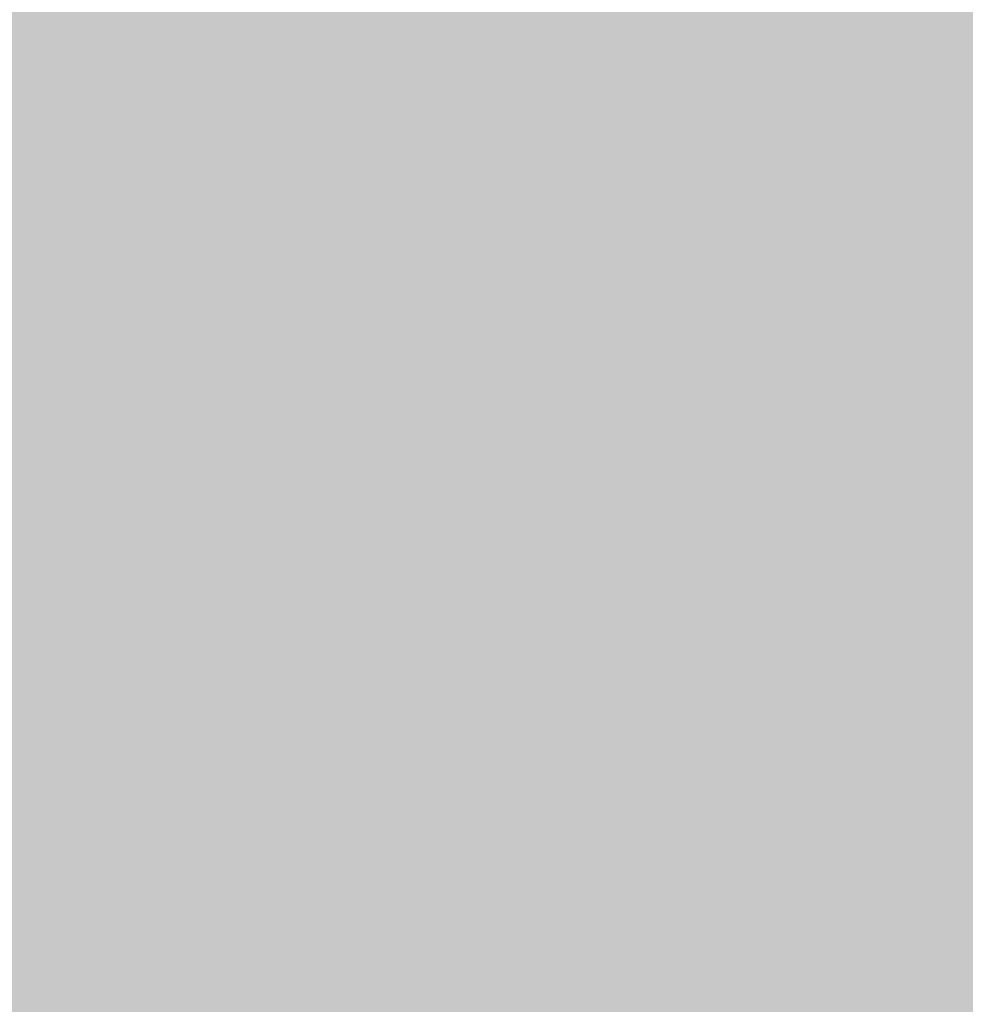
# Model space of a CAD drawing. Extents: x -599112 to -596650, y -1163465 to -1160254.
# Drawn here: x -596893 to -596864, y -1163385 to -1163355 of the extents above; entities that cross this region are included whole.
import ezdxf

# ---------------------------------------------------------------- set-up
doc = ezdxf.new("R2010")
doc.units = 0
doc.header["$MEASUREMENT"] = 0
doc.layers.add('20', color=7, linetype='Continuous', lineweight=0)

msp = doc.modelspace()

# ---------------------------------------------------------------- linework, layer by layer
at = {"layer": '20', "color": 92, "linetype": 'Continuous', "lineweight": 0, "extrusion": (0.005699616565652941, 0.001018724435812303, 0.9999832381452844)}
msp.add_solid([(-596877.6804785205, -1163350.861448114, -4390.01396527818), (-596882.1434801231, -1163338.652441779, -4390.01396527818), (-596864.906178742, -1163334.967439867, -4390.01396527818)], dxfattribs=at)
at = {"layer": '20', "color": 92, "linetype": 'Continuous', "lineweight": 0, "extrusion": (0.01564770293591255, -0.006977275731773584, 0.9998532227363136)}
msp.add_solid([(-1305592.988125037, 71367.79205506947, -1025.730969890761), (-1305573.26967706, 71362.59734214644, -1025.730969890761), (-1305584.843193709, 71349.52300849732, -1025.730969890761)], dxfattribs=at)
at = {"layer": '20', "color": 92, "linetype": 'Continuous', "lineweight": 0, "extrusion": (-0.02679937718626657, -0.02626742967920637, 0.9992956597126179)}
msp.add_solid([(413007.3356949355, -1239699.378652458, 46750.68073911921), (413025.9767853814, -1239697.060246544, 46750.68073911921), (413023.7446191205, -1239705.347881477, 46750.68073911921)], dxfattribs=at)
at = {"layer": '20', "color": 92, "linetype": 'Continuous', "lineweight": 0, "extrusion": (0.005928183378224516, -0.02187412872024015, 0.9997431565830118)}
msp.add_solid([(-880430.8249820408, -966459.6416964924, 22105.73879478451), (-880426.8259288038, -966449.0959683427, 22105.73879478451), (-880412.6353426247, -966451.9199290187, 22105.73879478451)], dxfattribs=at)
at = {"layer": '20', "color": 92, "linetype": 'Continuous', "lineweight": 0, "extrusion": (-0.00809966866334461, -0.004025578627998524, 0.9999590942054849)}
msp.add_solid([(-596885.0759034473, -1163325.047955411, 9714.898744197217), (-596869.53799566, -1163312.838856484, 9714.898744197217), (-596865.0752473581, -1163325.047955411, 9714.898744197217)], dxfattribs=at)
at = {"layer": '20', "color": 92, "linetype": 'Continuous', "lineweight": 0, "extrusion": (-0.04565153723699149, 0.007296948162725008, 0.998930774225827)}
msp.add_solid([(1242979.695578048, -405321.7892809663, 18955.54930581688), (1242974.365117475, -405315.0621977139, 18955.54930581688), (1242982.039984418, -405314.7810013078, 18955.54930581688)], dxfattribs=at)
at = {"layer": '20', "color": 92, "linetype": 'Continuous', "lineweight": 0, "extrusion": (-0.00809067706588419, 0.04727763900002438, 0.9988490205207188)}
msp.add_solid([(784587.6082728942, 1044810.690359767, -49974.5279595172), (784586.7434348792, 1044805.019549489, -49974.5279595172), (784567.030014205, 1044808.397017375, -49974.5279595172)], dxfattribs=at)
at = {"layer": '20', "color": 92, "linetype": 'Continuous', "lineweight": 0, "extrusion": (0.01360523782078587, -0.02806020530524037, 0.9995136429194289)}
msp.add_solid([(-1044634.093024303, -785999.9908233206, 24720.24727090651), (-1044646.00726232, -786008.6168832822, 24720.24727090651), (-1044654.496007032, -785996.463438206, 24720.24727090651)], dxfattribs=at)
at = {"layer": '20', "color": 92, "linetype": 'Continuous', "lineweight": 0, "extrusion": (0.01362770132219313, -0.02807225765067914, 0.9995129984682877)}
msp.add_solid([(-1045010.839246724, -785499.0066440647, 24720.86014176502), (-1045021.101139633, -785508.0756389324, 24720.86014176502), (-1045022.757615286, -785507.6269960767, 24720.86014176502)], dxfattribs=at)
at = {"layer": '20', "color": 92, "linetype": 'Continuous', "lineweight": 0, "extrusion": (0.007420368173410062, -0.02548495494629069, 0.9996476655339903)}
msp.add_solid([(-898312.3123134064, -949766.5400551566, 25416.00767037736), (-898319.450702929, -949777.5032891696, 25416.00767037736), (-898320.9075619493, -949777.2018944202, 25416.00767037736)], dxfattribs=at)
at = {"layer": '20', "color": 92, "linetype": 'Continuous', "lineweight": 0, "extrusion": (-0.003078407634513529, -0.0223085984473468, 0.9997463927625599)}
msp.add_solid([(-432256.5698159171, -1233709.215871926, 27987.37271981767), (-432256.8801457837, -1233721.915697333, 27987.37271981767), (-432258.6130704603, -1233722.137722253, 27987.37271981767)], dxfattribs=at)
at = {"layer": '20', "color": 92, "linetype": 'Continuous', "lineweight": 0, "extrusion": (-0.002710924544565166, -0.02236848592871582, 0.9997461186348114)}
msp.add_solid([(-452583.0826665786, -1226401.67987206, 27837.69744625919), (-452582.1988212096, -1226414.4616022, 27837.69744625919), (-452583.6026956002, -1226414.372840185, 27837.69744625919)], dxfattribs=at)
at = {"layer": '20', "color": 92, "linetype": 'Continuous', "lineweight": 0, "extrusion": (-0.01046931486131921, -0.02196724262041852, 0.9997038730033961)}
msp.add_solid([(-38316.7684198441, -1306589.138181313, 32001.77733466481), (-38310.29740744561, -1306600.685588361, 32001.77733466481), (-38311.86076792062, -1306600.973246188, 32001.77733466481)], dxfattribs=at)
at = {"layer": '20', "color": 92, "linetype": 'Continuous', "lineweight": 0, "extrusion": (-0.02248487665648315, -0.02275883556643819, 0.9994881018428398)}
msp.add_solid([(393021.1139167152, -1246444.401984969, 40094.56183895693), (393019.6465846035, -1246444.995870037, 40094.56183895693), (393009.7434955428, -1246436.212622456, 40094.56183895693)], dxfattribs=at)
at = {"layer": '20', "color": 92, "linetype": 'Continuous', "lineweight": 0, "extrusion": (0.01564746391839906, 0.008901152346041809, 0.9998379500498243)}
msp.add_solid([(-716079.0379612831, 1093859.759545543, -19497.83572392446), (-716061.7241978988, 1093866.036610022, -19497.83572392446), (-716071.6132434227, 1093848.649696908, -19497.83572392446)], dxfattribs=at)
at = {"layer": '20', "color": 92, "linetype": 'Continuous', "lineweight": 0, "extrusion": (0.0041697059275061, -0.004566820778322577, 0.9999808786674158)}
msp.add_solid([(-596881.885069572, -1163353.064424214, 3021.138640741843), (-596867.8687202377, -1163365.010548788, 3021.138640741843), (-596868.489714839, -1163365.577554701, 3021.138640741843)], dxfattribs=at)
at = {"layer": '20', "color": 92, "linetype": 'Continuous', "lineweight": 0, "extrusion": (-0.01101962342112874, -0.02082446166173413, 0.9997224163217285)}
msp.add_solid([(16566.51604811219, -1307075.01304002, 31000.79297054884), (16557.34975176002, -1307081.337223302, 31000.79297054884), (16548.82394539157, -1307070.216847329, 31000.79297054884)], dxfattribs=at)
at = {"layer": '20', "color": 92, "linetype": 'Continuous', "lineweight": 0, "extrusion": (-0.05222397793792394, 0.0428638286147448, 0.9977150636954546)}
msp.add_solid([(1277918.37535431, 276090.5876783443, -18498.72054854064), (1277930.84512501, 276093.8439367326, -18498.72054854064), (1277931.405787201, 276093.5479132425, -18498.72054854064)], dxfattribs=at)
at = {"layer": '20', "color": 92, "linetype": 'Continuous', "lineweight": 0, "extrusion": (0.01846960156649979, 0.01027478712252047, 0.9997766263358839)}
msp.add_solid([(-726466.3554476909, 1086909.049169542, -22780.31102985926), (-726474.0930669392, 1086919.079820835, -22780.31102985926), (-726473.9546354169, 1086919.458335978, -22780.31102985926)], dxfattribs=at)
at = {"layer": '20', "color": 92, "linetype": 'Continuous', "lineweight": 0, "extrusion": (-0.03262433017495504, 0.03222169874302175, 0.9989481544158083)}
msp.add_solid([(1247125.129569486, 392434.9982458445, -17816.27400792274), (1247139.088533198, 392432.5557082127, -17816.27400792274), (1247127.294080161, 392427.9323334097, -17816.27400792274)], dxfattribs=at)
at = {"layer": '20', "color": 92, "linetype": 'Continuous', "lineweight": 0, "extrusion": (-0.005057636908476331, -0.006523763664481903, 0.9999659298278878)}
msp.add_solid([(-596847.9659197534, -1163320.49802471, 10805.32760386053), (-596862.6231116141, -1163320.631027541, 10805.32760386053), (-596851.0776928129, -1163312.41385268, 10805.32760386053)], dxfattribs=at)
at = {"layer": '20', "color": 92, "linetype": 'Continuous', "lineweight": 0, "extrusion": (-0.007376811571188447, -0.0004199799772642154, 0.9999727027613613)}
msp.add_solid([(-596853.5601070669, -1163364.332471635, 5088.640974485993), (-596855.3771682803, -1163368.13247197, 5088.640974485993), (-596855.6941744086, -1163367.326471899, 5088.640974485993)], dxfattribs=at)
at = {"layer": '20', "color": 92, "linetype": 'Continuous', "lineweight": 0, "extrusion": (-0.007179340929017177, -0.000560736696293044, 0.9999740709829343)}
msp.add_solid([(-596856.5909333505, -1163366.664777719, 5134.528327119144), (-596856.0599111385, -1163364.546777386, 5134.528327119144), (-596854.4568662986, -1163363.670777248, 5134.528327119144)], dxfattribs=at)
at = {"layer": '20', "color": 92, "linetype": 'Continuous', "lineweight": 0, "extrusion": (-0.01400381644191664, 0.002749068955900335, 0.9998981626870493)}
msp.add_solid([(-596811.3279259079, -1163389.88276782, 5357.330049673666), (-596811.782993322, -1163389.290765584, 5357.330049673666), (-596809.9659614371, -1163385.490751224, 5357.330049673666)], dxfattribs=at)
at = {"layer": '20', "color": 92, "linetype": 'Continuous', "lineweight": 0, "extrusion": (-0.01863882353967547, 0.02041394959417634, 0.9996178594438093)}
msp.add_solid([(1225203.06318802, 456508.1175594729, -12426.95069670171), (1225204.83764023, 456507.6834530854, -12426.95069670171), (1225203.996730009, 456507.6834530853, -12426.95069670171)], dxfattribs=at)
at = {"layer": '20', "color": 92, "linetype": 'Continuous', "lineweight": 0, "extrusion": (-0.0214790427156892, 0.005067431917940046, 0.9997564562721137)}
msp.add_solid([(1269335.41309145, -313709.2978026352, 7121.94430999119), (1269340.329586553, -313707.8477861165, 7121.94430999119), (1269340.000481427, -313709.6149937488, 7121.94430999119)], dxfattribs=at)
at = {"layer": '20', "color": 92, "linetype": 'Continuous', "lineweight": 0, "extrusion": (0.05165525445091402, -0.2021403887693166, 0.9779933526950993)}
msp.add_solid([(-866321.9323543068, -957775.8421467687, 204524.5058188766), (-866321.3056305045, -957775.7462860593, 204524.5058188766), (-866320.9044239294, -957775.784630343, 204524.5058188766)], dxfattribs=at)
at = {"layer": '20', "color": 92, "linetype": 'Continuous', "lineweight": 0, "extrusion": (-0.005083453301585939, -0.00368681327067565, 0.9999802827608341)}
msp.add_solid([(-596852.682090354, -1163351.460467072, 7520.326822019098), (-596862.5401256502, -1163346.547433681, 7520.326822019098), (-596847.882933772, -1163346.414432777, 7520.326822019098)], dxfattribs=at)
at = {"layer": '20', "color": 92, "linetype": 'Continuous', "lineweight": 0, "extrusion": (-0.0001336900159645276, 0.00624495410927571, 0.9999804911472788)}
msp.add_solid([(-596871.2223218482, -1163345.410345848, -6988.328690913696), (-596861.3643176582, -1163350.323441653, -6988.328690913696), (-596870.9403175727, -1163350.528445651, -6988.328690913696)], dxfattribs=at)
at = {"layer": '20', "color": 92, "linetype": 'Continuous', "lineweight": 0, "extrusion": (0.004551363634695952, 0.01059149269159814, 0.9999335504780449)}
msp.add_solid([(-596886.2380605493, -1163275.420943949, -14841.61341709404), (-596884.7550394982, -1163275.30293733, -14841.61341709404), (-596880.9653609578, -1163282.78535703, -14841.61341709404)], dxfattribs=at)
at = {"layer": '20', "color": 92, "linetype": 'Continuous', "lineweight": 0, "extrusion": (-0.002795114236277795, 0.00687046398538326, 0.9999724916521613)}
msp.add_solid([(-596883.3698199524, -1163360.08777443, -6127.643340537634), (-596887.1599784478, -1163352.605597837, -6127.643340537634), (-596885.4129712967, -1163352.622598238, -6127.643340537634)], dxfattribs=at)
at = {"layer": '20', "color": 92, "linetype": 'Continuous', "lineweight": 0, "extrusion": (0.003018437958679253, 0.008461402354921559, 0.9999596460370177)}
msp.add_solid([(-596886.1699271678, -1163312.038958012, -11448.53274667157), (-596884.7869274314, -1163312.295967212, -11448.53274667157), (-596884.1271085324, -1163319.504225256, -11448.53274667157)], dxfattribs=at)
at = {"layer": '20', "color": 92, "linetype": 'Continuous', "lineweight": 0, "extrusion": (-0.01289344535160955, -0.004917141396092619, 0.9999047858608618)}
msp.add_solid([(-596830.3738080697, -1163316.459516435, 13613.20703229367), (-596831.7608732845, -1163315.669506884, 13613.20703229367), (-596820.7008714277, -1163314.368491156, 13613.20703229367)], dxfattribs=at)
at = {"layer": '20', "color": 92, "linetype": 'Continuous', "lineweight": 0, "extrusion": (-0.0168132220269707, 0.01322255837587401, 0.9997712135859226)}
msp.add_solid([(1283426.199696011, 249942.4978431489, -5150.3434959224), (1283427.127397591, 249942.5913459721, -5150.3434959224), (1283433.8222814, 249936.1864025852, -5150.3434959224)], dxfattribs=at)
at = {"layer": '20', "color": 92, "linetype": 'Continuous', "lineweight": 0, "extrusion": (-0.01986826519209956, 0.01516328821411923, 0.9996876145720683)}
msp.add_solid([(1286923.802132767, 231259.3982994151, -5584.669147119734), (1286923.114864032, 231258.9981948208, -5584.669147119734), (1286922.185902433, 231258.918173902, -5584.669147119734)], dxfattribs=at)
at = {"layer": '20', "color": 92, "linetype": 'Continuous', "lineweight": 0, "extrusion": (0.07685897135377147, -0.02162235658024032, 0.9968074900492858)}
msp.add_solid([(-1281535.31605437, 258701.7437182339, -20523.8844986728), (-1281537.498710624, 258701.6810949591, -20523.8844986728), (-1281536.99537928, 258701.8940140939, -20523.8844986728)], dxfattribs=at)
at = {"layer": '20', "color": 92, "linetype": 'Continuous', "lineweight": 0, "extrusion": (0.006084390491802568, 0.01168906873835567, 0.9999131691623895)}
msp.add_solid([(-596883.3589347141, -1163248.052158738, -17033.55232260781), (-596881.6728807391, -1163247.732136875, -17033.55232260781), (-596876.4003069355, -1163255.096640014, -17033.55232260781)], dxfattribs=at)
at = {"layer": '20', "color": 92, "linetype": 'Continuous', "lineweight": 0, "extrusion": (-0.002417422321130017, 0.007963715028138427, 0.9999653670564156)}
msp.add_solid([(-596884.0317495767, -1163350.897997215, -7624.944491850933), (-596884.6918902806, -1163343.689768636, -7624.944491850933), (-596883.1568778435, -1163344.102781733, -7624.944491850933)], dxfattribs=at)
at = {"layer": '20', "color": 92, "linetype": 'Continuous', "lineweight": 0, "extrusion": (0.009366609158018815, 0.01493129175258962, 0.9998446495128531)}
msp.add_solid([(-596870.1442865003, -1163157.850608666, -22764.59733727218), (-596868.8651740017, -1163157.447563736, -22764.59733727218), (-596861.9068540508, -1163164.492349074, -22764.59733727218)], dxfattribs=at)
at = {"layer": '20', "color": 92, "linetype": 'Continuous', "lineweight": 0, "extrusion": (0.01444179592228295, 0.02122636097705432, 0.9996703837416666)}
msp.add_solid([(-160925.1647225777, 1297197.102932669, -33117.46531912667), (-160913.9076586546, 1297197.570342374, -33117.46531912667), (-160914.6179837027, 1297196.246014875, -33117.46531912667)], dxfattribs=at)
at = {"layer": '20', "color": 92, "linetype": 'Continuous', "lineweight": 0, "extrusion": (-0.009314102295119914, 0.008851441753729561, 0.9999174463311041)}
msp.add_solid([(-596857.6500300863, -1163373.313907046, -4541.179307228163), (-596856.1889164904, -1163373.922930904, -4541.179307228163), (-596858.5245077759, -1163380.109173249, -4541.179307228163)], dxfattribs=at)
at = {"layer": '20', "color": 92, "linetype": 'Continuous', "lineweight": 0, "extrusion": (-0.01291266882612259, -0.01421758521007279, 0.9998155446153961)}
msp.add_solid([(-596829.1339219267, -1163140.125385125, 24444.51474237203), (-596830.2128706919, -1163139.356307391, 24444.51474237203), (-596821.03986632, -1163138.052175576, 24444.51474237203)], dxfattribs=at)
at = {"layer": '20', "color": 92, "linetype": 'Continuous', "lineweight": 0, "extrusion": (-0.0143733245511576, -0.00851808009587574, 0.9998604151844533)}
msp.add_solid([(-596815.6834721302, -1163254.347760821, 18685.72803296865), (-596816.9564556087, -1163253.138716958, 18685.72803296865), (-596808.8623655933, -1163251.065641748, 18685.72803296865)], dxfattribs=at)
at = {"layer": '20', "color": 92, "linetype": 'Continuous', "lineweight": 0, "extrusion": (-0.0261412906545789, 0.01594841328248982, 0.9995310305521704)}
msp.add_solid([(1303992.802432672, 96323.43252584327, -2753.887638035787), (1303993.527539727, 96323.75908634195, -2753.887638035787), (1303999.156120915, 96319.31786355854, -2753.887638035787)], dxfattribs=at)
at = {"layer": '20', "color": 92, "linetype": 'Continuous', "lineweight": 0, "extrusion": (0.00859646287654754, 0.011817933260808, 0.9998932129379894)}
msp.add_solid([(-596865.8867535447, -1163235.170399562, -18682.89545190518), (-596876.6556306778, -1163230.044041567, -18682.89545190518), (-596875.4565030461, -1163229.223984299, -18682.89545190518)], dxfattribs=at)
at = {"layer": '20', "color": 92, "linetype": 'Continuous', "lineweight": 0, "extrusion": (-0.00580612130978626, 0.007526933125290835, 0.9999548160957392)}
msp.add_solid([(-596872.7113670034, -1163363.156241217, -5094.137702767241), (-596871.3243090955, -1163363.946263597, -5094.137702767241), (-596875.0471360189, -1163369.342416458, -5094.137702767241)], dxfattribs=at)
at = {"layer": '20', "color": 92, "linetype": 'Continuous', "lineweight": 0, "extrusion": (-0.01925343814917313, -0.002636165239095583, 0.9998111600458699)}
msp.add_solid([(1071649.868661413, -749032.0467159814, 14755.71039815057), (1071648.575077751, -749032.9729720537, 14755.71039815057), (1071647.016849782, -749025.9745928418, 14755.71039815057)], dxfattribs=at)
at = {"layer": '20', "color": 92, "linetype": 'Continuous', "lineweight": 0, "extrusion": (-0.0005827028597716293, -0.03142292611468951, 0.9995060080718715)}
msp.add_solid([(-575201.198090086, -1173649.033019094, 37101.20397268826), (-575201.1200527215, -1173649.573932367, 37101.20397268826), (-575206.7574676966, -1173652.787593581, 37101.20397268826)], dxfattribs=at)
at = {"layer": '20', "color": 92, "linetype": 'Continuous', "lineweight": 0, "extrusion": (-0.0001815705564168434, 0.003646378901558592, 0.9999933354543116)}
msp.add_solid([(-596886.2064055426, -1163368.109047766, -3936.808413574223), (-596882.4834090538, -1163362.713011893, -3936.808413574223), (-596881.404408527, -1163363.482017006, -3936.808413574223)], dxfattribs=at)
at = {"layer": '20', "color": 92, "linetype": 'Continuous', "lineweight": 0, "extrusion": (-0.01571202196195145, -0.003698475838855449, 0.9998697183345121)}
msp.add_solid([(995658.0543348778, -847442.3851139403, 13877.78758442643), (995658.911526015, -847442.2612093224, 13877.78758442643), (995659.7735569144, -847448.6422971394, 13877.78758442643)], dxfattribs=at)
at = {"layer": '20', "color": 92, "linetype": 'Continuous', "lineweight": 0, "extrusion": (0.009548554784233705, 0.01381835754030119, 0.9998589290977107)}
msp.add_solid([(-596872.817134105, -1163183.365950434, -21578.43582949243), (-596871.6849660834, -1163182.483866215, -21578.43582949243), (-596860.9161515365, -1163187.610355682, -21578.43582949243)], dxfattribs=at)
at = {"layer": '20', "color": 92, "linetype": 'Continuous', "lineweight": 0, "extrusion": (-0.001510950362021311, 0.005026013245304236, 0.999986228015097)}
msp.add_solid([(-596880.4711334415, -1163360.931526872, -4748.353015680334), (-596879.198122807, -1163362.140542143, -4748.353015680334), (-596885.2731037843, -1163365.558585314, -4748.353015680334)], dxfattribs=at)
at = {"layer": '20', "color": 92, "linetype": 'Continuous', "lineweight": 0, "extrusion": (-0.01651280064618448, -0.001605542533501339, 0.9998623653523482)}
msp.add_solid([(1100151.367450543, -706560.1946692353, 11920.8931991188), (1100149.794416219, -706561.0385169805, 11920.8931991188), (1100148.08611716, -706554.8302085696, 11920.8931991188)], dxfattribs=at)
at = {"layer": '20', "color": 92, "linetype": 'Continuous', "lineweight": 0, "extrusion": (-0.01767028546010525, -6.96435207617087e-05, 0.9998438658918394)}
msp.add_solid([(1161012.471691793, -601361.2133287811, 10824.94197867083), (1161008.706510197, -601356.1766637585, 10824.94197867083), (1161009.300298867, -601355.723929824, 10824.94197867083)], dxfattribs=at)
at = {"layer": '20', "color": 92, "linetype": 'Continuous', "lineweight": 0, "extrusion": (0.00414654909868105, -0.001331620542745781, 0.999990516413682)}
msp.add_solid([(-596881.9371200225, -1163376.732109928, -728.9253283836895), (-596894.9432487102, -1163373.676107219, -728.9253283836895), (-596893.8382457703, -1163372.488106166, -728.9253283836895)], dxfattribs=at)
at = {"layer": '20', "color": 92, "linetype": 'Continuous', "lineweight": 0, "extrusion": (-0.02012952676708254, 0.004149632940956662, 0.9997887690400351)}
msp.add_solid([(1259921.464789324, -349616.7295419467, 7384.202054847612), (1259925.783734103, -349616.7295419467, 7384.202054847612), (1259925.697643166, -349621.4490951407, 7384.202054847612)], dxfattribs=at)
at = {"layer": '20', "color": 92, "linetype": 'Continuous', "lineweight": 0, "extrusion": (-0.04166279406372891, 0.008588642178568896, 0.9990948137270717)}
msp.add_solid([(1259921.464776226, -349369.7249565327, 15072.46935291246), (1259921.787155898, -349369.0197187379, 15072.46935291246), (1259925.783721005, -349369.7249565328, 15072.46935291246)], dxfattribs=at)
at = {"layer": '20', "color": 92, "linetype": 'Continuous', "lineweight": 0, "extrusion": (0.01304844707843413, 0.08307644511130514, 0.9964577473714125)}
msp.add_solid([(409129.613287251, 1237511.640376089, -104240.6237191459), (409130.6615297379, 1237511.533354183, -104240.6237191459), (409131.3500250503, 1237511.176614495, -104240.6237191459)], dxfattribs=at)
at = {"layer": '20', "color": 92, "linetype": 'Continuous', "lineweight": 0, "extrusion": (-0.009890918895747393, -0.004027461186535199, 0.9999429730138558)}
msp.add_solid([(-596840.8444973307, -1163337.211339268, 10786.10563770177), (-596839.8254581583, -1163337.479341441, 10786.10563770177), (-596842.3417208317, -1163340.98336986, 10786.10563770177)], dxfattribs=at)
at = {"layer": '20', "color": 92, "linetype": 'Continuous', "lineweight": 0, "extrusion": (-0.004858658216041118, 0.01097594275358574, 0.9999279584655135)}
msp.add_solid([(-596878.2490646319, -1163338.645492264, -9672.161331617493), (-596872.1741752174, -1163335.22728636, -9672.161331617493), (-596871.081100659, -1163336.383355999, -9672.161331617493)], dxfattribs=at)
at = {"layer": '20', "color": 92, "linetype": 'Continuous', "lineweight": 0, "extrusion": (-0.002978029384166653, -0.008991303835619496, 0.9999551428920813)}
msp.add_solid([(-596858.1521633569, -1163309.878951009, 12434.79794801928), (-596870.254225836, -1163310.207964309, 12434.79794801928), (-596867.7381208459, -1163306.703822663, 12434.79794801928)], dxfattribs=at)
at = {"layer": '20', "color": 92, "linetype": 'Continuous', "lineweight": 0}
msp.add_solid([(-596870.9720000001, -1163371.485, 197.081), (-596861.3960000001, -1163371.28, 197.081), (-596861.386, -1163374.66, 197.081)], dxfattribs=at)
at = {"layer": '20', "color": 92, "linetype": 'Continuous', "lineweight": 0, "extrusion": (0.004721630385920885, 0.0011159055759397, 0.9999882304113606)}
msp.add_solid([(-596894.5064603372, -1163369.288465864, -3919.573930175138), (-596893.5344428422, -1163368.024465078, -3919.573930175138), (-596880.5283139651, -1163371.08046698, -3919.573930175138)], dxfattribs=at)
at = {"layer": '20', "color": 92, "linetype": 'Continuous', "lineweight": 0, "extrusion": (-0.003610416191323245, 0.007020236454664548, 0.9999688401020534)}
msp.add_solid([(-596874.4825844085, -1163360.311333905, -5815.243037420743), (-596873.4905403273, -1163361.795370474, -5815.243037420743), (-596881.6505737932, -1163362.573389647, -5815.243037420743)], dxfattribs=at)
at = {"layer": '20', "color": 92, "linetype": 'Continuous', "lineweight": 0, "extrusion": (0.005892683209337797, 0.01025245583063176, 0.9999300792725636)}
msp.add_solid([(-596891.8364469522, -1163279.039974023, -15247.80239770269), (-596891.0263549429, -1163277.74990622, -15247.80239770269), (-596877.0482205031, -1163279.542000409, -15247.80239770269)], dxfattribs=at)
at = {"layer": '20', "color": 92, "linetype": 'Continuous', "lineweight": 0, "extrusion": (-0.003471944924149412, 0.005567592837522201, 0.9999784735225251)}
msp.add_solid([(-596881.9706148912, -1163369.33324664, -4207.923860191813), (-596873.8105807469, -1163368.555234581, -4207.923860191813), (-596873.1465500289, -1163369.937256002, -4207.923860191813)], dxfattribs=at)
at = {"layer": '20', "color": 92, "linetype": 'Continuous', "lineweight": 0, "extrusion": (-0.02179247310128594, -0.003236345412097628, 0.9997572776351786)}
msp.add_solid([(1063074.246951598, -761109.4741937596, 16969.42691380982), (1063075.949013389, -761105.0714015024, 16969.42691380982), (1063075.711498737, -761109.0202976506, 16969.42691380982)], dxfattribs=at)
at = {"layer": '20', "color": 92, "linetype": 'Continuous', "lineweight": 0, "extrusion": (0.005347210300479331, -0.005822493602887236, 0.9999687524669193)}
msp.add_solid([(-596894.2175542247, -1163373.408089713, 3778.980454981302), (-596893.5595903686, -1163371.945064914, 3778.980454981302), (-596878.7713633127, -1163372.447073423, 3778.980454981302)], dxfattribs=at)
at = {"layer": '20', "color": 92, "linetype": 'Continuous', "lineweight": 0, "extrusion": (0.005274751780907532, 0.001920524554068026, 0.9999842441654204)}
msp.add_solid([(-596895.0402998895, -1163370.729045093, -5185.798657938183), (-596878.9870379351, -1163366.916038061, -5185.798657938183), (-596878.9772121413, -1163384.1260698, -5185.798657938183)], dxfattribs=at)
at = {"layer": '20', "color": 92, "linetype": 'Continuous', "lineweight": 0, "extrusion": (0.004720293498147849, 0.004254726144246801, 0.9999798078635033)}
msp.add_solid([(-596880.531713671, -1163353.049972171, -7570.402149992206), (-596896.584969098, -1163356.863006685, -7570.402149992206), (-596895.9779050553, -1163354.01098087, -7570.402149992206)], dxfattribs=at)
at = {"layer": '20', "color": 92, "linetype": 'Continuous', "lineweight": 0, "extrusion": (-0.00378989877925786, 0.0009233021647360298, 0.9999923920612375)}
msp.add_solid([(-596881.2190320495, -1163376.504573567, 1384.91157303949), (-596872.3949665641, -1163377.108573824, 1384.91157303949), (-596871.9539583616, -1163378.547574438, 1384.91157303949)], dxfattribs=at)
at = {"layer": '20', "color": 92, "linetype": 'Continuous', "lineweight": 0, "extrusion": (-0.004461386080239076, -0.002121974335625366, 0.999987796555119)}
msp.add_solid([(-596870.1681264814, -1163368.085234036, 5328.509932819394), (-596869.9901416369, -1163369.873238062, 5328.509932819394), (-596879.433199347, -1163366.042229436, 5328.509932819394)], dxfattribs=at)
at = {"layer": '20', "color": 92, "linetype": 'Continuous', "lineweight": 0, "extrusion": (-0.000577297225088059, 0.007451744359971275, 0.9999720687268758)}
msp.add_solid([(-596886.038846602, -1163346.464532093, -8127.674806092035), (-596876.5958285469, -1163350.295638462, -8127.674806092035), (-596876.5257973837, -1163357.536839511, -8127.674806092035)], dxfattribs=at)
at = {"layer": '20', "color": 92, "linetype": 'Continuous', "lineweight": 0, "extrusion": (-0.007023333119153762, 0.001913358068240427, 0.9999735055754229)}
msp.add_solid([(-596870.1371225395, -1163398.208340948, 2163.094338698046), (-596870.1473540631, -1163380.998309445, 2163.094338698046), (-596860.6339706375, -1163392.070329712, 2163.094338698046)], dxfattribs=at)
at = {"layer": '20', "color": 92, "linetype": 'Continuous', "lineweight": 0, "extrusion": (-0.003241319980731257, 0.0006889620953704854, 0.9999945095729345)}
msp.add_solid([(-596869.713891198, -1163376.181551157, 1330.177610655368), (-596857.6118283594, -1163375.852551079, 1330.177610655368), (-596854.873797364, -1163383.291552844, 1330.177610655368)], dxfattribs=at)
at = {"layer": '20', "color": 92, "linetype": 'Continuous', "lineweight": 0, "extrusion": (-0.02167661554342893, -0.004558807181249812, 0.999754640707242)}
msp.add_solid([(1015628.35522519, -823324.9210249507, 18438.79303569527), (1015628.828493117, -823320.993403346, 18438.79303569527), (1015629.854180926, -823324.7855897229, 18438.79303569527)], dxfattribs=at)
at = {"layer": '20', "color": 92, "linetype": 'Continuous', "lineweight": 0, "extrusion": (-0.02202752816173933, -0.003870329773417005, 0.9997498729935048)}
msp.add_solid([(1042534.554573507, -788996.081765397, 17847.28513796535), (1042532.762746537, -788995.9476269966, 17847.28513796535), (1042531.611176134, -788992.1917517848, 17847.28513796535)], dxfattribs=at)
at = {"layer": '20', "color": 92, "linetype": 'Continuous', "lineweight": 0, "extrusion": (-0.03384570464383062, 0.007125879110312807, 0.9994016660602822)}
msp.add_solid([(1261398.346693616, -344174.3756613139, 12108.45835608934), (1261391.275455998, -344175.9369093884, 12108.45835608934), (1261387.095882101, -344173.4215652681, 12108.45835608934)], dxfattribs=at)
at = {"layer": '20', "color": 92, "linetype": 'Continuous', "lineweight": 0, "extrusion": (-0.02797169202716045, 0.005359230301954743, 0.9995943492715974)}
msp.add_solid([(1254907.495306814, -367141.601524184, 10657.72896169716), (1254924.557267006, -367138.1254573809, 10657.72896169716), (1254918.726891696, -367142.7602131184, 10657.72896169716)], dxfattribs=at)
at = {"layer": '20', "color": 92, "linetype": 'Continuous', "lineweight": 0, "extrusion": (0.001266337773940981, 0.005700655459839625, 0.9999829493126223)}
msp.add_solid([(-596860.5110234873, -1163366.783093132, -7190.804786703566), (-596873.0570590163, -1163370.311150459, -7190.804786703566), (-596873.258933485, -1163352.899867545, -7190.804786703566)], dxfattribs=at)
at = {"layer": '20', "color": 92, "linetype": 'Continuous', "lineweight": 0, "extrusion": (-0.002788069713790719, 0.001634988552778899, 0.9999947767262104)}
msp.add_solid([(-596855.7786835243, -1163383.587037638, -40.93892395116382), (-596856.0326741728, -1163385.855040669, -40.93892395116382), (-596870.6187736138, -1163376.477028135, -40.93892395116382)], dxfattribs=at)
at = {"layer": '20', "color": 92, "linetype": 'Continuous', "lineweight": 0, "extrusion": (0.002697052088954198, 0.01016593136264289, 0.9999446883450902)}
msp.add_solid([(-596857.2625800511, -1163309.887919691, -13239.55807356032), (-596858.1126551778, -1163312.515055446, -13239.55807356032), (-596871.8483759528, -1163300.509435063, -13239.55807356032)], dxfattribs=at)
at = {"layer": '20', "color": 92, "linetype": 'Continuous', "lineweight": 0, "extrusion": (-0.01125167691121979, -0.005794239208184494, 0.9999199100721438)}
msp.add_solid([(-596819.7501971042, -1163327.409521075, 13653.72683785426), (-596820.7383821007, -1163329.287552601, 13653.72683785426), (-596833.4862839659, -1163315.404319547, 13653.72683785426)], dxfattribs=at)
at = {"layer": '20', "color": 92, "linetype": 'Continuous', "lineweight": 0, "extrusion": (0.003103795816130416, -0.0006824983113298594, 0.9999949503110437)}
msp.add_solid([(-596883.9782306087, -1163392.799029118, -861.6469807170799), (-596900.4923186695, -1163388.779028182, -861.6469807170799), (-596900.0413363607, -1163379.402025998, -861.6469807170799)], dxfattribs=at)

doc.saveas('drawing.dxf')
